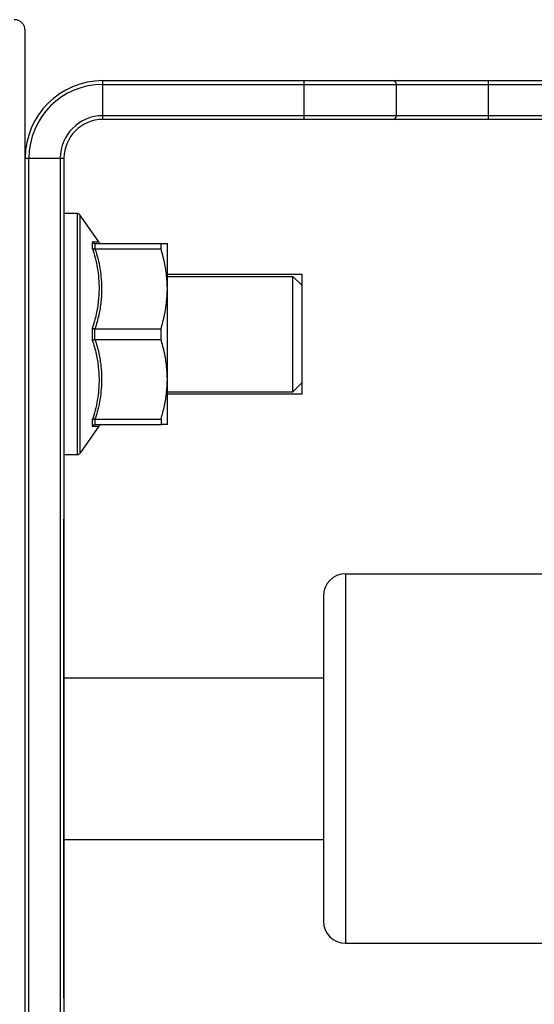
# Model space of a CAD drawing. Extents: x 0 to 91.4, y -3.3 to 67.6.
# Drawn here: x 42.7 to 43.6, y 26.8 to 28.4 of the extents above; entities that cross this region are included whole.
import ezdxf

# ---------------------------------------------------------------- set-up
doc = ezdxf.new("R2010")
doc.units = 0
doc.header["$MEASUREMENT"] = 0
doc.layers.get('0').update_dxf_attribs({"linetype": 'CONTINUOUS'})

msp = doc.modelspace()

# ---------------------------------------------------------------- linework, layer by layer
for p, q in [((42.7455, 26.0349), (42.7455, 28.3503)), ((42.8689, 28.2093), (42.8689, 28.271)), ((42.8689, 28.271), (44.2184, 28.271)), ((43.1892, 28.2093), (43.1892, 28.271)), ((43.483, 28.2093), (43.483, 28.271)), ((42.8689, 28.2651), (44.2176, 28.2651)), ((43.3361, 28.2651), (43.3361, 28.2152)), ((44.2176, 28.2152), (42.8689, 28.2152)), ((44.0707, 28.2093), (42.8689, 28.2093)), ((42.7455, 28.1476), (42.8072, 28.1476)), ((42.7514, 26.2377), (42.7514, 28.1476)), ((42.8013, 28.1476), (42.8013, 26.2377)), ((42.8072, 28.1476), (42.8072, 26.2377)), ((42.828, 28.0598), (42.8072, 28.0598)), ((42.828, 28.0598), (42.828, 27.676)), ((42.8325, 28.0577), (42.8325, 27.6781)), ((42.8628, 28.0145), (42.8325, 28.0577)), ((42.863, 28.0142), (42.8522, 28.0142)), ((42.8522, 28.0142), (42.8522, 28.0046)), ((42.8561, 28.0119), (42.8561, 28.0034)), ((42.8564, 28.0119), (42.9616, 28.0119)), ((42.8564, 28.0034), (42.9616, 28.0034)), ((42.9616, 28.0119), (42.9717, 28.0119)), ((42.9616, 28.0034), (42.9616, 28.0119)), ((42.9717, 27.7239), (42.9717, 28.0119)), ((42.9717, 27.9631), (43.1862, 27.9631)), ((42.9717, 27.9597), (43.1716, 27.9597)), ((43.1862, 27.945), (43.1715, 27.9597)), ((43.1716, 27.7761), (43.1716, 27.9597)), ((43.1862, 27.7908), (43.1862, 27.945)), ((42.8522, 27.8775), (42.8522, 27.8582)), ((42.8561, 27.8594), (42.8561, 27.8763)), ((42.8564, 27.8763), (42.9616, 27.8763)), ((42.9616, 27.8595), (42.9616, 27.8763)), ((42.8564, 27.8595), (42.9616, 27.8595)), ((43.1862, 27.7908), (43.1715, 27.7761)), ((42.9717, 27.7761), (43.1716, 27.7761)), ((42.9717, 27.7727), (43.1862, 27.7727)), ((42.8522, 27.7312), (42.8522, 27.7215)), ((42.8522, 27.7215), (42.863, 27.7215)), ((42.8561, 27.7323), (42.8561, 27.7239)), ((42.8564, 27.7323), (42.9616, 27.7323)), ((42.8564, 27.7239), (42.9616, 27.7239)), ((42.9616, 27.7323), (42.9616, 27.7239)), ((42.9717, 27.7239), (42.9616, 27.7239)), ((42.8628, 27.7212), (42.8325, 27.6781)), ((42.828, 27.676), (42.8072, 27.676)), ((43.2553, 27.4865), (44.0075, 27.4865)), ((43.2553, 27.4865), (43.2553, 26.8988)), ((43.22, 27.4512), (43.22, 26.9341)), ((42.8072, 27.3212), (43.22, 27.3212)), ((42.8072, 27.0641), (43.22, 27.0641)), ((43.2553, 26.8988), (44.0075, 26.8988))]:
    msp.add_line(p, q)
for centre, radius, start, end in [((42.7279, 28.3503), 0.0176, 0, 90), ((42.8689, 28.1476), 0.1234, 90, 180), ((43.3302, 28.2651), 0.00588, 0, 90), ((42.8689, 28.1476), 0.1175, 90, 180), ((42.8689, 28.1476), 0.0676, 90, 180), ((42.8689, 28.1476), 0.0617, 90, 180), ((43.3302, 28.2152), 0.00588, 270, 0), ((42.828, 28.0539), 0.00588, 40.2345, 90), ((42.867, 28.0166), 0.0047, 209.8699, 270), ((42.867, 27.7192), 0.0047, 90, 150.1301), ((42.828, 27.6819), 0.00588, 270, 319.7655), ((43.2553, 27.4512), 0.0353, 90, 180), ((43.2553, 26.9341), 0.0353, 180, 270)]:
    msp.add_arc(centre, radius, start, end)
for points, knots in [([(42.8522, 28.0142), (42.8525, 28.0138), (42.8532, 28.013), (42.8545, 28.0122), (42.8556, 28.0119), (42.8561, 28.0119)], [0, 0, 0, 0, 0.00266595, 0.0053408, 0.008004559, 0.008004559, 0.008004559, 0.008004559]), ([(42.8522, 28.0046), (42.854, 27.9995), (42.8571, 27.989), (42.8605, 27.9729), (42.8626, 27.9561), (42.8632, 27.9384), (42.8621, 27.9195), (42.8587, 27.8989), (42.8547, 27.8848), (42.8522, 27.8775)], [0, 0, 0, 0, 0.0275385, 0.0555458, 0.0842025, 0.113975, 0.1456721, 0.180781, 0.220209, 0.220209, 0.220209, 0.220209]), ([(42.8522, 28.0046), (42.8525, 28.0043), (42.8532, 28.0038), (42.8546, 28.0034), (42.8556, 28.0034), (42.8561, 28.0034)], [0, 0, 0, 0, 0.002123279, 0.004510107, 0.007104423, 0.007104423, 0.007104423, 0.007104423]), ([(42.8561, 28.0119), (42.8561, 28.0119), (42.8562, 28.0119), (42.8563, 28.0119), (42.8564, 28.0119), (42.8564, 28.0119)], [0, 0, 0, 0, 0.0001870797, 0.0003768536, 0.0005689416, 0.0005689416, 0.0005689416, 0.0005689416]), ([(42.8564, 28.0034), (42.8564, 28.0034), (42.8563, 28.0034), (42.8562, 28.0034), (42.8561, 28.0034), (42.8561, 28.0034)], [0, 0, 0, 0, 0.0001920933, 0.0003819152, 0.0005691299, 0.0005691299, 0.0005691299, 0.0005691299]), ([(42.8564, 28.0034), (42.8582, 27.9983), (42.8613, 27.9879), (42.8647, 27.9717), (42.8667, 27.9548), (42.8673, 27.9371), (42.8662, 27.9182), (42.8628, 27.8977), (42.8589, 27.8836), (42.8564, 27.8763)], [0, 0, 0, 0, 0.0276024, 0.055658, 0.084364, 0.1141817, 0.1459075, 0.1809621, 0.2202433, 0.2202433, 0.2202433, 0.2202433]), ([(42.9717, 27.9399), (42.9717, 27.9469), (42.9709, 27.961), (42.9674, 27.9822), (42.9637, 27.9963), (42.9616, 28.0034)], [0, 0, 0, 0, 0.0356352, 0.0719641, 0.109905, 0.109905, 0.109905, 0.109905]), ([(43.1862, 27.7727, 1.8128), (43.1862, 27.773, 1.8159), (43.1862, 27.7734, 1.8205), (43.1862, 27.7741, 1.8266), (43.1862, 27.7742, 1.8313), (43.1862, 27.7759, 1.8357), (43.1862, 27.7771, 1.8402), (43.1862, 27.7786, 1.8446), (43.1862, 27.7796, 1.8491), (43.1862, 27.7821, 1.8531), (43.1862, 27.7842, 1.8573), (43.1862, 27.7865, 1.8613), (43.1862, 27.7884, 1.8656), (43.1862, 27.7916, 1.8691), (43.1862, 27.7945, 1.8728), (43.1862, 27.7976, 1.8764), (43.1862, 27.8004, 1.8803), (43.1862, 27.8042, 1.883), (43.1862, 27.8077, 1.886), (43.1862, 27.8114, 1.8889), (43.1862, 27.8148, 1.8921), (43.1862, 27.8191, 1.894), (43.1862, 27.8231, 1.8963), (43.1862, 27.8272, 1.8984), (43.1862, 27.8312, 1.9009), (43.1862, 27.8358, 1.9019), (43.1862, 27.8402, 1.9034), (43.1862, 27.8446, 1.9047), (43.1862, 27.849, 1.9064), (43.1862, 27.8538, 1.9065), (43.1862, 27.8585, 1.9071), (43.1862, 27.8632, 1.9074), (43.1862, 27.8679, 1.9082), (43.1862, 27.8725, 1.9074), (43.1862, 27.8771, 1.9071), (43.1862, 27.8817, 1.9065), (43.1862, 27.8864, 1.9064), (43.1862, 27.8908, 1.9047), (43.1862, 27.8953, 1.9035), (43.1862, 27.8997, 1.9021), (43.1862, 27.9043, 1.901), (43.1862, 27.9082, 1.8985), (43.1862, 27.9124, 1.8965), (43.1862, 27.9164, 1.8942), (43.1862, 27.9207, 1.8923), (43.1862, 27.9242, 1.889), (43.1862, 27.9279, 1.8861), (43.1862, 27.9315, 1.883), (43.1862, 27.9354, 1.8803), (43.1862, 27.9381, 1.8764), (43.1862, 27.9411, 1.8729), (43.1862, 27.944, 1.8693), (43.1862, 27.9472, 1.8659), (43.1862, 27.9491, 1.8616), (43.1862, 27.9514, 1.8576), (43.1862, 27.9535, 1.8534), (43.1862, 27.956, 1.8495), (43.1862, 27.9571, 1.8449), (43.1862, 27.9585, 1.8405), (43.1862, 27.9598, 1.836), (43.1862, 27.9615, 1.8316), (43.1862, 27.9616, 1.8269), (43.1862, 27.9623, 1.8206), (43.1862, 27.9628, 1.8159), (43.1862, 27.9631, 1.8128)], [0, 0, 0, 0, 0.0158084, 0.0237126, 0.0316169, 0.0395211, 0.0474253, 0.0553295, 0.0632337, 0.0711379, 0.0790421, 0.0869464, 0.0948506, 0.1028955, 0.1109404, 0.1189853, 0.1270302, 0.1349344, 0.1428386, 0.1507428, 0.158647, 0.1665512, 0.1744555, 0.1823597, 0.1902639, 0.1981681, 0.2060723, 0.2139765, 0.2218808, 0.2299257, 0.2379705, 0.2460154, 0.2540603, 0.2619646, 0.2698688, 0.277773, 0.2856772, 0.2935814, 0.3014856, 0.3093899, 0.3172941, 0.3251983, 0.3331025, 0.3410067, 0.3489109, 0.3569558, 0.3650007, 0.3730456, 0.3810905, 0.3889947, 0.396899, 0.4048032, 0.4127074, 0.4206116, 0.4285158, 0.43642, 0.4443242, 0.4522285, 0.4601327, 0.4680369, 0.4759411, 0.483986, 0.4920309, 0.5081207, 0.5081207, 0.5081207, 0.5081207]), ([(42.9616, 27.8763), (42.9637, 27.8834), (42.9674, 27.8975), (42.9709, 27.9188), (42.9717, 27.9329), (42.9717, 27.9399)], [0, 0, 0, 0, 0.0379373, 0.0742621, 0.109905, 0.109905, 0.109905, 0.109905]), ([(42.8522, 27.8775), (42.8525, 27.8773), (42.8533, 27.877), (42.8546, 27.8766), (42.8556, 27.8764), (42.8561, 27.8763)], [0, 0, 0, 0, 0.001942753, 0.004337172, 0.006981745, 0.006981745, 0.006981745, 0.006981745]), ([(42.8561, 27.8763), (42.8561, 27.8763), (42.8562, 27.8763), (42.8563, 27.8763), (42.8564, 27.8763), (42.8564, 27.8763)], [0, 0, 0, 0, 0.0001882585, 0.0003784526, 0.0005705867, 0.0005705867, 0.0005705867, 0.0005705867]), ([(42.8522, 27.8582), (42.8525, 27.8584), (42.8533, 27.8588), (42.8546, 27.8592), (42.8556, 27.8594), (42.8561, 27.8594)], [0, 0, 0, 0, 0.001942753, 0.004337172, 0.006981745, 0.006981745, 0.006981745, 0.006981745]), ([(42.8522, 27.8582), (42.8547, 27.8509), (42.8587, 27.8368), (42.8621, 27.8161), (42.8632, 27.7972), (42.8626, 27.7795), (42.8605, 27.7628), (42.8571, 27.7467), (42.854, 27.7363), (42.8522, 27.7312)], [0, 0, 0, 0, 0.0395868, 0.0748221, 0.1065572, 0.1362876, 0.1648342, 0.192619, 0.2202087, 0.2202087, 0.2202087, 0.2202087]), ([(42.8564, 27.8595), (42.8564, 27.8595), (42.8563, 27.8595), (42.8562, 27.8594), (42.8561, 27.8594), (42.8561, 27.8594)], [0, 0, 0, 0, 0.0001921341, 0.0003823282, 0.0005705867, 0.0005705867, 0.0005705867, 0.0005705867]), ([(42.8564, 27.8595), (42.8589, 27.8521), (42.8629, 27.838), (42.8662, 27.8174), (42.8673, 27.7985), (42.8667, 27.7808), (42.8647, 27.764), (42.8613, 27.7479), (42.8582, 27.7374), (42.8564, 27.7323)], [0, 0, 0, 0, 0.0394456, 0.0746328, 0.1064024, 0.1361852, 0.164783, 0.1926292, 0.2202431, 0.2202431, 0.2202431, 0.2202431]), ([(42.9717, 27.7959), (42.9717, 27.8029), (42.9709, 27.817), (42.9674, 27.8383), (42.9637, 27.8523), (42.9616, 27.8595)], [0, 0, 0, 0, 0.0356352, 0.0719641, 0.109905, 0.109905, 0.109905, 0.109905]), ([(42.9616, 27.7323), (42.9637, 27.7394), (42.9674, 27.7535), (42.9709, 27.7748), (42.9717, 27.7889), (42.9717, 27.7959)], [0, 0, 0, 0, 0.0379373, 0.0742621, 0.109905, 0.109905, 0.109905, 0.109905]), ([(42.8522, 27.7312), (42.8525, 27.7315), (42.8532, 27.732), (42.8546, 27.7324), (42.8556, 27.7324), (42.8561, 27.7323)], [0, 0, 0, 0, 0.00212328, 0.004510107, 0.007104423, 0.007104423, 0.007104423, 0.007104423]), ([(42.8522, 27.7215), (42.8525, 27.722), (42.8532, 27.7228), (42.8545, 27.7236), (42.8556, 27.7239), (42.8561, 27.7239)], [0, 0, 0, 0, 0.00266595, 0.0053408, 0.008004559, 0.008004559, 0.008004559, 0.008004559]), ([(42.8561, 27.7323), (42.8561, 27.7323), (42.8562, 27.7323), (42.8563, 27.7323), (42.8564, 27.7323), (42.8564, 27.7323)], [0, 0, 0, 0, 0.0001872147, 0.0003770366, 0.0005691299, 0.0005691299, 0.0005691299, 0.0005691299]), ([(42.8564, 27.7239), (42.8564, 27.7239), (42.8563, 27.7239), (42.8562, 27.7239), (42.8561, 27.7239), (42.8561, 27.7239)], [0, 0, 0, 0, 0.000192088, 0.000381862, 0.0005689416, 0.0005689416, 0.0005689416, 0.0005689416]), ([(42.8072, 26.8115, 2.0131), (42.8072, 26.8268, 2.0186), (42.8072, 26.8574, 2.0295), (42.8072, 26.8919, 2.0417), (42.8072, 26.9148, 2.05), (42.8072, 26.9244, 2.0533), (42.8072, 26.932, 2.0562), (42.8072, 26.9399, 2.0581), (42.8072, 26.9538, 2.0609), (42.8072, 26.9736, 2.0651), (42.8072, 26.9975, 2.07), (42.8072, 27.0213, 2.0751), (42.8072, 27.0412, 2.0791), (42.8072, 27.0551, 2.0822), (42.8072, 27.0631, 2.0836), (42.8072, 27.0712, 2.084), (42.8072, 27.0813, 2.0848), (42.8072, 27.1056, 2.0865), (42.8072, 27.1339, 2.0885), (42.8072, 27.1623, 2.0904), (42.8072, 27.1765, 2.0915), (42.8072, 27.1846, 2.092), (42.8072, 27.1906, 2.0927), (42.8072, 27.1967, 2.092), (42.8072, 27.2048, 2.0916), (42.8072, 27.219, 2.0906), (42.8072, 27.2473, 2.0887), (42.8072, 27.2757, 2.0868), (42.8072, 27.3, 2.0853), (42.8072, 27.3101, 2.0845), (42.8072, 27.3182, 2.0842), (42.8072, 27.3262, 2.0828), (42.8072, 27.3401, 2.0798), (42.8072, 27.36, 2.0758), (42.8072, 27.3839, 2.0709), (42.8072, 27.4078, 2.066), (42.8072, 27.4276, 2.0618), (42.8072, 27.4416, 2.0591), (42.8072, 27.4496, 2.0572), (42.8072, 27.4573, 2.0543), (42.8072, 27.4672, 2.0509), (42.8072, 27.4909, 2.0424), (42.8072, 27.5264, 2.0299), (42.8072, 27.5579, 2.0187), (42.8072, 27.5737, 2.0131)], [0, 0, 0, 0, 0.082894, 0.165787, 0.186511, 0.207234, 0.217596, 0.227936, 0.24866, 0.290106, 0.331553, 0.373, 0.414447, 0.43517, 0.445511, 0.455872, 0.476596, 0.497319, 0.580213, 0.62166, 0.642383, 0.652745, 0.663106, 0.673468, 0.68383, 0.704553, 0.746, 0.828894, 0.849617, 0.87034, 0.880702, 0.891043, 0.911766, 0.953213, 0.99466, 1.036106, 1.077553, 1.098277, 1.108722, 1.119401, 1.140759, 1.162118, 1.247551, 1.332984, 1.332984, 1.332984, 1.332984])]:
    msp.add_open_spline(points, degree=3, knots=knots)

doc.saveas('drawing.dxf')
